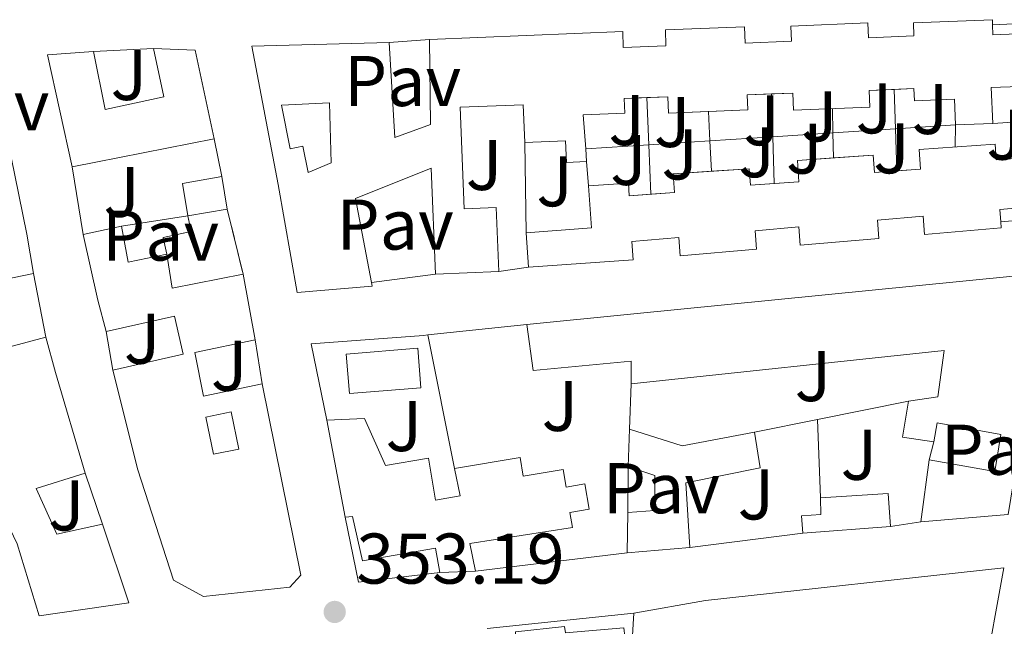
# Model space of a CAD drawing. Units: metres. Extents: x 625169 to 628640, y 4692516 to 4694915.
# Drawn here: x 628107 to 628245, y 4693254 to 4693339 of the extents above; entities that cross this region are included whole.
import ezdxf
from ezdxf.enums import TextEntityAlignment as Align

# ---------------------------------------------------------------- set-up
doc = ezdxf.new("R2010")
doc.units = ezdxf.units.M
doc.header["$MEASUREMENT"] = 0
doc.linetypes.add('DGN Style 3', pattern=[2.435890702152634, 1.739921930109024, -0.6959687720436097])
for name, color, linetype, lineweight in [('construcción   en ruinas', 1, 'Continuous', 0), ('contrucción  en ruinas', 1, 'DGN Style 3', 13), ('Cota de punto acotado terreno', 7, 'Continuous', 0), ('Edificio', 1, 'Continuous', 13), ('Línea  de muro-pared o tapia', 1, 'Continuous', 13), ('Patio', 1, 'Continuous', 13), ('Pavimento', 7, 'Continuous', 0), ('Piscina', 1, 'Continuous', 0), ('Punto acotado terreno (símbolo)', 7, 'Continuous', 0), ('Zona ajardinada', 92, 'Continuous', 0)]:
    doc.layers.add(name, color=color, linetype=linetype, lineweight=lineweight)
doc.styles.add('Style-Arial', font='arial.ttf')

# ---------------------------------------------------------------- blocks, each defined once
blk = doc.blocks.new('5PATER')
at = {"layer": 'Punto acotado terreno (símbolo)', "linetype": 'Continuous', "lineweight": 0}
h = blk.add_hatch(color=51, dxfattribs=at)
edge = h.paths.add_edge_path()
edge.add_ellipse((0, 0), major_axis=(-0.1095731443231308, -0.1110710700762829), ratio=0.9994222409660317, start_angle=0, end_angle=360)

msp = doc.modelspace()

# ---------------------------------------------------------------- linework, layer by layer
at = {"layer": 'construcción   en ruinas', "color": 1, "linetype": 'Continuous', "lineweight": 0}
msp.add_polyline3d([(628138.5300000003, 4693303.680000001, 356.6699999999983), (628128.5899999999, 4693301.689999999, 358.7299999999959), (628127.8600000005, 4693306.439999999, 358.4700000000012), (628127.3600000005, 4693308.77, 357.9499999999971), (628131.25, 4693309.65, 357.9499999999971), (628130.8099999997, 4693311.810000001, 358.2100000000065), (628136.3200000003, 4693312.76, 356.4100000000035)], close=True, dxfattribs=at)
at = {"layer": 'contrucción  en ruinas', "color": 1, "linetype": 'DGN Style 3', "lineweight": 13, "elevation": 356.6699999999983, "flags": 128}
msp.add_lwpolyline([(628136.3200000003, 4693312.76), (628138.5300000003, 4693303.680000001)], dxfattribs=at)
at = {"layer": 'contrucción  en ruinas', "color": 1, "linetype": 'DGN Style 3', "lineweight": 13}
msp.add_polyline3d([(628127.8600000005, 4693306.439999999, 358.4700000000012), (628127.3600000005, 4693308.77, 357.9499999999971), (628131.25, 4693309.65, 357.9499999999971), (628130.8099999997, 4693311.810000001, 358.2100000000065)], dxfattribs=at)
at = {"layer": 'Edificio', "color": 51, "linetype": 'Continuous', "lineweight": 13, "extrusion": (-0.2676665030371981, -0.02724324474821934, 0.9631263929347106), "elevation": -295643.7030490569, "flags": 128}
msp.add_lwpolyline([(-4605594.944474579, 1059650.009453587), (-4605610.881247801, 1059648.113890541), (-4605610.68779826, 1059654.804113055)], dxfattribs=at)
at = {"layer": 'Edificio', "color": 51, "linetype": 'Continuous', "lineweight": 13, "extrusion": (0.1325218368289617, 0.04846580780397906, 0.9899944586902424), "elevation": 311060.555821632, "flags": 128}
msp.add_lwpolyline([(4192066.612759325, -2179852.432001551), (4192064.381493351, -2179857.888882725), (4192051.841017795, -2179856.117168059)], dxfattribs=at)
at = {"layer": 'Edificio', "color": 51, "linetype": 'Continuous', "lineweight": 13, "flags": 128}
for points, elevation in [([(628212.4500000002, 4693328.869100001), (628209.04, 4693328.730000001), (628209.1299999999, 4693326.640000001), (628203.6501000002, 4693326.4176)], 359.2400000000052), ([(628243.4199999999, 4693324.720000001), (628238.2199999997, 4693324.52)], 356.1499999999942), ([(628186.5999999996, 4693319.4), (628183.7800000003, 4693319.279999999), (628183.6600000003, 4693322.300000001), (628177.9299999997, 4693322.07)], 356.1499999999942), ([(628230.0197999999, 4693318.104499999), (628233.3200000003, 4693318.33), (628233.1299999999, 4693321.100000001), (628243.7599999999, 4693321.83), (628243.9100000003, 4693319.65), (628247.2000000002, 4693319.869999999)], 359.7599999999948), ([(628221.1299000002, 4693319.916400001), (628226.7100000001, 4693320.300000001), (628226.8799999999, 4693317.890000001), (628230.0197999999, 4693318.104499999)], 359.7599999999948), ([(628212.8499999996, 4693316.350600001), (628216.29, 4693316.59), (628216.0899999999, 4693319.57), (628221.1299000002, 4693319.916400001)], 359.7599999999948), ([(628247.2000000002, 4693319.869999999), (628247.6600000003, 4693312.99), (628244.4100000003, 4693312.710000001), (628244.54, 4693310.960000001)], 359.7599999999948), ([(628204.0698999995, 4693318.041400001), (628209.3600000005, 4693318.41), (628209.5199999996, 4693316.119999999), (628212.8499999996, 4693316.350600001)], 359.7599999999948), ([(628135.54, 4693317.310000001), (628136.3200000003, 4693312.76)], 356.4100000000035), ([(628140.2000000002, 4693294.5), (628131.7699999996, 4693292.730000001), (628132.9900000002, 4693286.619999999), (628141.2000000002, 4693288.34)], 358.7299999999959), ([(628235.1799999997, 4693280.24), (628230.7999999998, 4693280.869999999), (628231.6399999997, 4693285.9)], 356.1399999999995), ([(628233.3399999999, 4693269.039999999), (628234.54, 4693277.699999999)], 356.6600000000035), ([(628192.2599999999, 4693264.680000001), (628192.3399999999, 4693270.350000001)], 356.9199999999983)]:
    msp.add_lwpolyline(points, dxfattribs=dict(at, elevation=elevation))
at = {"layer": 'Edificio', "color": 51, "linetype": 'Continuous', "lineweight": 13, "extrusion": (0.004572358524832377, -0.1127038157954659, 0.9936181074450396), "elevation": -525726.4763940357, "flags": 128}
msp.add_lwpolyline([(817937.5888246889, 4634279.079861623), (817931.9741097565, 4634279.079861623), (817931.9770119525, 4634281.386328956), (817929.0645596912, 4634281.384897128)], dxfattribs=at)
at = {"layer": 'Edificio', "color": 51, "linetype": 'Continuous', "lineweight": 13, "extrusion": (-0.9486570273805159, -0.1635615565004029, 0.2707350395436998), "elevation": -1363407.800954844, "flags": 128}
msp.add_lwpolyline([(-4518365.744641562, 383810.6961128499), (-4518349.156969117, 383812.5763316834), (-4518343.565672309, 383812.5763316834)], dxfattribs=at)
at = {"layer": 'Edificio', "color": 51, "linetype": 'Continuous', "lineweight": 13, "extrusion": (-0.04979797535941732, -0.009844368368429966, 0.9987107940047156), "elevation": -77126.16244665782, "flags": 128}
msp.add_lwpolyline([(-4482402.802786687, 1524449.62768865), (-4482402.802786687, 1524429.336799068)], dxfattribs=at)
at = {"layer": 'Edificio', "color": 51, "linetype": 'Continuous', "lineweight": 13, "extrusion": (0.03304284058384879, -0.4549744974097646, 0.8898912166062111), "elevation": -2114266.630760994, "flags": 128}
msp.add_lwpolyline([(966496.6614869809, 4125244.596200099), (966496.6614869809, 4125242.579420488)], dxfattribs=at)
at = {"layer": 'Edificio', "color": 1, "linetype": 'Continuous', "lineweight": 13, "extrusion": (0.2215778258878825, 0.0379847701597719, 0.9744025986781382), "elevation": 317802.7734535349, "flags": 128}
msp.add_lwpolyline([(4519701.195971364, -1375878.818439444), (4519701.190620844, -1375873.080262784), (4519705.806993878, -1375873.080262784), (4519705.812344399, -1375878.818439444), (4519701.195971364, -1375878.818439444)], close=True, dxfattribs=at)
at = {"layer": 'Edificio', "color": 51, "linetype": 'Continuous', "lineweight": 13, "extrusion": (0.2215778258924588, 0.03798477013322173, 0.9744025986781324), "elevation": 317802.773331801, "flags": 128}
msp.add_lwpolyline([(4519701.190790072, -1375873.079734991), (4519705.807163106, -1375873.079734991), (4519705.812513628, -1375878.81791165)], dxfattribs=at)
at = {"layer": 'Edificio', "color": 51, "linetype": 'Continuous', "lineweight": 13, "extrusion": (-0.3935156923978447, 0.2422848705515492, 0.8868164642914926), "elevation": 890237.1197985862, "flags": 128}
msp.add_lwpolyline([(-4325891.940870991, -1707600.125775719), (-4325897.311910367, -1707591.751360155), (-4325902.102043468, -1707595.646437162)], dxfattribs=at)
at = {"layer": 'Edificio', "color": 51, "linetype": 'Continuous', "lineweight": 13, "extrusion": (0.2215412790664788, 0.03819677221753778, 0.9744026212309521), "elevation": 318774.8090385276, "flags": 128}
msp.add_lwpolyline([(4518347.830635562, -1380092.579946507), (4518347.830635562, -1380086.841767353)], dxfattribs=at)
at = {"layer": 'Edificio', "color": 51, "linetype": 'Continuous', "lineweight": 13, "extrusion": (-0.2666626813258384, -0.05792672478342639, 0.9620475606455119), "elevation": -439019.2981481621, "flags": 128}
msp.add_lwpolyline([(-4453010.741276302, 1549076.722281639), (-4453010.741276302, 1549082.402396075)], dxfattribs=at)
at = {"layer": 'Edificio', "color": 51, "linetype": 'Continuous', "lineweight": 13, "extrusion": (0.09231179365950423, 0.01746936334810044, 0.9955768951193962), "elevation": 140329.5693580392, "flags": 128}
msp.add_lwpolyline([(4494667.124981057, -1483230.913600482), (4494662.015881333, -1483230.913600482), (4494662.092607178, -1483236.448445841)], dxfattribs=at)
at = {"layer": 'Edificio', "color": 51, "linetype": 'Continuous', "lineweight": 13, "extrusion": (0.01790551735249115, -0.2593587057773106, 0.9656150652231242), "elevation": -1205657.416731929, "flags": 128}
msp.add_lwpolyline([(949932.1356487775, 4479479.442961119), (949932.1356487775, 4479484.404956684)], dxfattribs=at)
at = {"layer": 'Edificio', "color": 51, "linetype": 'Continuous', "lineweight": 13, "extrusion": (0.958143682786649, 0.2073293619422608, 0.1974214244013357), "elevation": 1574956.908489326, "flags": 128}
msp.add_lwpolyline([(4454290.138469304, -316809.3006713956), (4454294.66472319, -316808.2499926875), (4454304.068512768, -316807.9847728194)], dxfattribs=at)
at = {"layer": 'Edificio', "color": 51, "linetype": 'Continuous', "lineweight": 13, "extrusion": (0.01471940028825956, 0.05690434823106534, 0.9982711226954086), "elevation": 276673.059669762, "flags": 128}
msp.add_lwpolyline([(567216.8635885841, -4692908.173453651), (567214.9673222924, -4692903.749973782), (567205.8424044375, -4692908.173453651)], dxfattribs=at)
at = {"layer": 'Edificio', "color": 51, "linetype": 'Continuous', "lineweight": 13, "extrusion": (-0.2273848077254601, -0.009249551481493019, 0.9737610564265993), "elevation": -185899.1877228144, "flags": 128}
msp.add_lwpolyline([(-4663894.096079797, 797018.8636091813), (-4663894.096079797, 797009.767621055)], dxfattribs=at)
at = {"layer": 'Edificio', "color": 51, "linetype": 'Continuous', "lineweight": 13, "extrusion": (-0.004985355463910774, 0.02740452883911043, 0.9996119937405737), "elevation": 125844.6131080309, "flags": 128}
msp.add_lwpolyline([(-1458002.144593292, -4503337.701503841), (-1458002.144593292, -4503328.367217581)], dxfattribs=at)
at = {"layer": 'Edificio', "color": 51, "linetype": 'Continuous', "lineweight": 13, "extrusion": (0.9588679796019185, 0.2765458579680343, 0.06398895322521549), "elevation": 1900209.529579677, "flags": 128}
msp.add_lwpolyline([(4335433.672609853, -121484.7186473041), (4335428.586338312, -121483.4259981579), (4335413.882970592, -121484.9791812405)], dxfattribs=at)
at = {"layer": 'Edificio', "color": 51, "linetype": 'Continuous', "lineweight": 13, "extrusion": (-0.007884337037140135, 0.04195704062823306, 0.9990883063929863), "elevation": 192319.5426089602, "flags": 128}
msp.add_lwpolyline([(-1484110.279162945, -4492414.288059329), (-1484110.279162946, -4492428.108171484)], dxfattribs=at)
at = {"layer": 'Edificio', "color": 51, "linetype": 'Continuous', "lineweight": 13, "extrusion": (-0.008819148889741257, -0.2409020138754897, 0.9705093726098653), "elevation": -1135814.063329082, "flags": 128}
msp.add_lwpolyline([(456071.3785367037, 4574210.115674905), (456071.3785367036, 4574215.466964471)], dxfattribs=at)
at = {"layer": 'Edificio', "color": 51, "linetype": 'Continuous', "lineweight": 13, "extrusion": (0.01850976753996976, 0.1677363240355853, 0.9856581121791904), "elevation": 799214.1262192257, "flags": 128}
msp.add_lwpolyline([(-109621.7240794981, -4665914.881891328), (-109629.2963344429, -4665913.341191798), (-109639.1325471202, -4665916.422590858)], dxfattribs=at)
at = {"layer": 'Edificio', "color": 51, "linetype": 'Continuous', "lineweight": 13, "extrusion": (0.003614176994954415, -0.05342205383403807, 0.9985654820234887), "elevation": -248097.0962948198, "flags": 128}
msp.add_lwpolyline([(943577.679175344, 4633527.195197488), (943587.1607996773, 4633527.195197487), (943587.1861539833, 4633522.526155064)], dxfattribs=at)
at = {"layer": 'Edificio', "color": 51, "linetype": 'Continuous', "lineweight": 13, "extrusion": (-0.02106415567256631, -0.001596549696391636, 0.999776851289761), "elevation": -20369.31181916497, "flags": 128}
msp.add_lwpolyline([(-4632364.975407052, 980928.016323498), (-4632364.975407052, 980915.7083829711)], dxfattribs=at)
at = {"layer": 'Edificio', "color": 51, "linetype": 'Continuous', "lineweight": 13, "extrusion": (-0.1158397763069706, -0.01044673782806784, 0.9932129740865767), "elevation": -121444.45897115, "flags": 128}
msp.add_lwpolyline([(-4617872.294368321, 1040136.595761459), (-4617872.294368322, 1040127.740107898)], dxfattribs=at)
at = {"layer": 'Edificio', "color": 51, "linetype": 'Continuous', "lineweight": 13, "extrusion": (0.01400188008015425, 0.0005892574804414004, 0.9999017952428342), "elevation": 11918.00076438767, "flags": 128}
msp.add_lwpolyline([(628104.4921081796, 4693255.932035406), (628099.5016172231, 4693255.722035369)], dxfattribs=at)
at = {"layer": 'Edificio', "color": 1, "linetype": 'Continuous', "lineweight": 13}
for points in [[(628247.1500000004, 4693329.9, 359.7599999999948), (628243.2199999997, 4693329.75, 359.5), (628243.4199999999, 4693324.720000001, 356.1499999999942), (628238.2199999997, 4693324.52, 356.1499999999942), (628238.0800000001, 4693328.130000001, 359.5), (628232.4500000002, 4693327.9, 359.5), (628232.3799999999, 4693329.609999999, 359.7599999999948), (628226.1200000001, 4693329.359999999, 359.7599999999948), (628226.2199999997, 4693327, 359.7599999999948), (628215.5300000003, 4693326.57, 359.2400000000052), (628215.4299999997, 4693328.99, 359.2400000000052), (628209.04, 4693328.730000001, 359.2400000000052), (628209.1299999999, 4693326.640000001, 359.2400000000052), (628198.04, 4693326.189999999, 359.2400000000052), (628197.9500000002, 4693328.480000001, 359.5), (628191.8399999999, 4693328.230000001, 359.5), (628191.9199999999, 4693326.17, 359.5), (628186.1299999999, 4693325.939999999, 359.5), (628186.4699999997, 4693321.189999999, 357.070000000007), (628186.5999999996, 4693319.4, 356.1499999999942), (628183.7800000003, 4693319.279999999, 356.1499999999942), (628183.6600000003, 4693322.300000001, 356.1499999999942), (628177.9299999997, 4693322.07, 356.1499999999942), (628177.7100000001, 4693327.34, 356.1499999999942), (628168.9100000003, 4693326.99, 359.2400000000052), (628169.4800000006, 4693312.800000001, 358.9799999999959), (628173.9500000002, 4693312.980000001, 358.4700000000012), (628174.3099999997, 4693304.02, 358.4700000000012), (628165.4600000001, 4693303.66, 356.3999999999942), (628164.8600000005, 4693318.49, 357.4400000000023), (628154.2699999996, 4693314.25, 357.6900000000023), (628156.5, 4693302.51, 358.429999999993), (628156.5999999996, 4693301.99, 358.4700000000012), (628146.1100000005, 4693301.119999999, 358.4700000000012), (628143.4400000004, 4693316.199999999, 358.2100000000065), (628139.7300000006, 4693335.539999999, 356.6600000000035), (628158.9800000006, 4693336.07, 357.179999999993), (628159.75, 4693322.77, 357.9499999999971), (628164.7699999996, 4693324.58, 358.4700000000012), (628164.5999999996, 4693336.470000001, 357.179999999993), (628191.6399999997, 4693337.58, 359.5), (628191.7300000006, 4693335.359999999, 359.5), (628197.7000000002, 4693335.600000001, 359.5), (628197.6100000005, 4693337.810000001, 359.5), (628208.6900000004, 4693338.26, 359.5), (628208.79, 4693335.980000001, 359.5), (628215.2400000002, 4693336.24, 359.7599999999948), (628215.1600000003, 4693338.34, 359.7599999999948), (628225.9500000002, 4693338.779999999, 359.7599999999948), (628226.04, 4693336.710000001, 359.7599999999948), (628232.3799999999, 4693336.970000001, 359.7599999999948), (628232.3099999997, 4693338.789999999, 359.7599999999948), (628243.3700000001, 4693339.24, 359.7599999999948), (628243.4000000004, 4693338.52, 359.7599999999948), (628243.4500000002, 4693337.119999999, 359.7599999999948), (628246.8600000005, 4693337.26, 359.7599999999948)], [(628104.9500000002, 4693325.529999999, 354.6000000000058), (628108.2699999996, 4693309.27, 356.4100000000035), (628109.2199999997, 4693303.76, 356.4100000000035), (628101.9199999999, 4693302.26, 355.6399999999995)], [(628247.6600000003, 4693312.99, 359.7599999999948), (628244.4100000003, 4693312.710000001, 359.7599999999948), (628244.54, 4693310.960000001, 359.7599999999948), (628244.5999999996, 4693310.15, 359.7599999999948), (628233.8899999997, 4693309.220000001, 360.0099999999948), (628233.7000000002, 4693311.77, 360.0099999999948), (628227.3099999997, 4693311.220000001, 360.0099999999948), (628227.5, 4693308.66, 360.0099999999948), (628216.4900000002, 4693307.699999999, 360.0099999999948), (628216.3099999997, 4693310.26, 360.0099999999948), (628210.2000000002, 4693309.720000001, 360.0099999999948), (628210.3799999999, 4693307.17, 360.0099999999948), (628199.6699999999, 4693306.24, 360.0099999999948), (628199.4800000006, 4693308.789999999, 360.0099999999948), (628192.9100000003, 4693308.210000001, 360.0099999999948), (628193.0899999999, 4693305.67, 360.0099999999948), (628178.4699999997, 4693304.66, 356.3999999999942), (628178.1399999997, 4693309.439999999, 357.6900000000023), (628187.2800000003, 4693310.119999999, 361.5599999999977), (628186.8499999996, 4693316.01, 359.7599999999948), (628192.4400000004, 4693316.4, 359.7599999999948), (628192.5599999997, 4693314.630000001, 359.7599999999948), (628198.9000000004, 4693315.060000001, 360.0099999999948), (628198.7199999997, 4693317.67, 359.7599999999948), (628209.3600000005, 4693318.41, 359.7599999999948), (628209.5199999996, 4693316.119999999, 359.7599999999948), (628216.29, 4693316.59, 359.7599999999948), (628216.0899999999, 4693319.57, 359.7599999999948), (628226.7100000001, 4693320.300000001, 359.7599999999948), (628226.8799999999, 4693317.890000001, 359.7599999999948), (628233.3200000003, 4693318.33, 359.7599999999948), (628233.1299999999, 4693321.100000001, 359.7599999999948), (628243.7599999999, 4693321.83, 359.7599999999948), (628243.9100000003, 4693319.65, 359.7599999999948), (628247.2000000002, 4693319.869999999, 359.7599999999948)], [(628104.4500000002, 4693293.140000001, 354.8600000000006), (628110.9299999997, 4693294.84, 356.6699999999983), (628112.2599999999, 4693289.930000001, 357.9600000000065), (628116.4299999997, 4693275.83, 356.4100000000035), (628109.5800000001, 4693273.689999999, 359.25), (628112.4699999997, 4693267.32, 361.570000000007), (628118.8499999996, 4693268.710000001, 356.1499999999942), (628122.5199999996, 4693257.689999999, 356.4100000000035), (628109.9900000002, 4693255.9, 359.25), (628106.9100000003, 4693265.939999999, 359.25)], [(628192.3600000005, 4693242.33, 357.6600000000035), (628193.2100000001, 4693256.279999999, 357.4100000000035), (628203.2100000001, 4693258.02, 360.6300000000047), (628244.9699999997, 4693262.600000001, 359.9799999999959), (628242.1500000004, 4693246.949999999, 360.1100000000006)]]:
    msp.add_polyline3d(points, dxfattribs=at)
at = {"layer": 'Edificio', "color": 51, "linetype": 'Continuous', "lineweight": 13}
for points in [[(628164.5999999996, 4693336.470000001, 357.179999999993), (628191.6399999997, 4693337.58, 359.5), (628191.7300000006, 4693335.359999999, 359.5), (628197.7000000002, 4693335.600000001, 359.5), (628197.6100000005, 4693337.810000001, 359.5), (628208.6900000004, 4693338.26, 359.5), (628208.79, 4693335.980000001, 359.5), (628215.2400000002, 4693336.24, 359.7599999999948), (628215.1600000003, 4693338.34, 359.7599999999948), (628225.9500000002, 4693338.779999999, 359.7599999999948), (628226.04, 4693336.710000001, 359.7599999999948), (628232.3799999999, 4693336.970000001, 359.7599999999948), (628232.3099999997, 4693338.789999999, 359.7599999999948), (628243.3700000001, 4693339.24, 359.7599999999948), (628243.4000000004, 4693338.52, 359.7599999999948)], [(628243.4000000004, 4693338.52, 359.7599999999948), (628243.4500000002, 4693337.119999999, 359.7599999999948), (628246.8600000005, 4693337.26, 359.7599999999948), (628247.1500000004, 4693329.9, 359.7599999999948), (628243.2199999997, 4693329.75, 359.5), (628243.4199999999, 4693324.720000001, 356.1499999999942)], [(628156.5, 4693302.51, 358.429999999993), (628156.5999999996, 4693301.99, 358.4700000000012), (628146.1100000005, 4693301.119999999, 358.4700000000012), (628143.4400000004, 4693316.199999999, 358.2100000000065), (628139.7300000006, 4693335.539999999, 356.6600000000035), (628158.9800000006, 4693336.07, 357.179999999993)], [(628158.9800000006, 4693336.07, 357.179999999993), (628159.75, 4693322.77, 357.9499999999971), (628164.7699999996, 4693324.58, 358.4700000000012), (628164.5999999996, 4693336.470000001, 357.179999999993)], [(628117.6100000005, 4693334.789999999, 357.179999999993), (628119.2199999997, 4693326.680000001, 358.2100000000065), (628127.4299999997, 4693328.449999999, 357.4400000000023), (628125.9900000002, 4693335.210000001, 357.4400000000023)], [(628229.6100000005, 4693329.499500001, 359.7599999999948), (628226.1200000001, 4693329.359999999, 359.7599999999948), (628226.2199999997, 4693327, 359.7599999999948), (628215.5300000003, 4693326.57, 359.2400000000052), (628215.4299999997, 4693328.99, 359.2400000000052), (628212.4500000002, 4693328.869100001, 359.2400000000052)], [(628238.2199999997, 4693324.52, 356.1499999999942), (628238.0800000001, 4693328.130000001, 359.5), (628232.4500000002, 4693327.9, 359.5), (628232.3799999999, 4693329.609999999, 359.7599999999948), (628229.6100000005, 4693329.499500001, 359.7599999999948)], [(628177.9299999997, 4693322.07, 356.1499999999942), (628177.7100000001, 4693327.34, 356.1499999999942), (628168.9100000003, 4693326.99, 359.2400000000052), (628169.4800000006, 4693312.800000001, 358.9799999999959), (628173.9500000002, 4693312.980000001, 358.4700000000012), (628174.3099999997, 4693304.02, 358.4700000000012)], [(628195.04, 4693328.360500001, 359.5), (628191.8399999999, 4693328.230000001, 359.5), (628191.9199999999, 4693326.17, 359.5), (628186.1299999999, 4693325.939999999, 359.5), (628186.4699999997, 4693321.189999999, 357.070000000007)], [(628118.8499999996, 4693268.710000001, 356.1499999999942), (628122.5199999996, 4693257.689999999, 356.4100000000035), (628109.9900000002, 4693255.9, 359.25), (628106.9100000003, 4693265.939999999, 359.25), (628097.5700000003, 4693285.369999999, 360.7899999999936), (628088.2400000002, 4693301.930000001, 361.3099999999977), (628078.9100000003, 4693317.890000001, 359.7599999999948), (628076.9100000003, 4693317.77, 358.9900000000052), (628075.3700000001, 4693323.32, 359.070000000007)], [(628165.4600000001, 4693303.66, 356.3999999999942), (628164.8600000005, 4693318.49, 357.4400000000023), (628154.2699999996, 4693314.25, 357.6900000000023), (628156.5, 4693302.51, 358.429999999993)], [(628195.5697999997, 4693314.834100001, 359.8787000000011), (628198.9000000004, 4693315.060000001, 360.0099999999948), (628198.7199999997, 4693317.67, 359.7599999999948), (628204.0698999995, 4693318.041400001, 359.7599999999948)], [(628186.8499999996, 4693316.01, 359.7599999999948), (628192.4400000004, 4693316.4, 359.7599999999948), (628192.5599999997, 4693314.630000001, 359.7599999999948), (628195.5697999997, 4693314.834100001, 359.8787000000011)], [(628244.54, 4693310.960000001, 359.7599999999948), (628244.5999999996, 4693310.15, 359.7599999999948), (628233.8899999997, 4693309.220000001, 360.0099999999948), (628233.7000000002, 4693311.77, 360.0099999999948), (628227.3099999997, 4693311.220000001, 360.0099999999948), (628227.5, 4693308.66, 360.0099999999948), (628216.4900000002, 4693307.699999999, 360.0099999999948), (628216.3099999997, 4693310.26, 360.0099999999948), (628210.2000000002, 4693309.720000001, 360.0099999999948), (628210.3799999999, 4693307.17, 360.0099999999948), (628199.6699999999, 4693306.24, 360.0099999999948), (628199.4800000006, 4693308.789999999, 360.0099999999948), (628192.9100000003, 4693308.210000001, 360.0099999999948), (628193.0899999999, 4693305.67, 360.0099999999948), (628178.4699999997, 4693304.66, 356.3999999999942)], [(628109.2199999997, 4693303.76, 356.4100000000035), (628101.9199999999, 4693302.26, 355.6399999999995), (628104.4500000002, 4693293.140000001, 354.8600000000006), (628110.9299999997, 4693294.84, 356.6699999999983)], [(628178.2100000001, 4693296.630000001, 355.8899999999995), (628192.75, 4693298.050000001, 358.2100000000065), (628246.2599999999, 4693303.390000001, 358.2100000000065), (628250.3399999999, 4693299.189999999, 359.5), (628245.5599999997, 4693270.07, 356.1399999999995), (628233.3399999999, 4693269.039999999, 356.6600000000035)], [(628120.3099999997, 4693290.24, 357.179999999993), (628130.1500000004, 4693292.5, 358.4700000000012), (628128.9299999997, 4693297.800000001, 358.4700000000012), (628119.3700000001, 4693295.640000001, 356.1499999999942)], [(628192.8499999996, 4693288.310000001, 357.6900000000023), (628192.8300000001, 4693291.5, 357.6900000000023), (628179.0999999996, 4693290.189999999, 356.9199999999983), (628178.2100000001, 4693296.630000001, 355.8899999999995)], [(628231.6399999997, 4693285.9, 356.1399999999995), (628235.7400000002, 4693286.52, 356.1399999999995), (628236.6299999999, 4693293.01, 358.2100000000065), (628192.8499999996, 4693288.310000001, 357.6900000000023)], [(628141.2000000002, 4693288.34, 358.7299999999959), (628146.6299999999, 4693261.59, 356.9199999999983), (628145.0700000003, 4693259.91, 356.9199999999983), (628133.0099999999, 4693258.609999999, 356.9199999999983), (628128.7800000003, 4693260.859999999, 356.6699999999983), (628123.79, 4693276.300000001, 358.4700000000012), (628120.3099999997, 4693290.24, 357.179999999993)], [(628150.25, 4693283.24, 356.1399999999995), (628155.5, 4693283.480000001, 356.1399999999995), (628158.4500000002, 4693276.9, 357.6900000000023), (628164.4500000002, 4693277.949999999, 356.6600000000035), (628165.4500000002, 4693272.060000001, 357.1699999999983), (628168.9100000003, 4693272.680000001, 356.9199999999983), (628168.1299999999, 4693276.51, 356.1399999999995)], [(628234.54, 4693277.699999999, 356.6600000000035), (628243.6900000004, 4693276.060000001, 356.6600000000035), (628244.5300000003, 4693281.26, 356.1399999999995), (628235.6500000004, 4693282.890000001, 356.1399999999995), (628235.1799999997, 4693280.24, 356.1399999999995)], [(628210.0800000001, 4693281.58, 357.429999999993), (628210.8600000005, 4693276.609999999, 356.9199999999983), (628200.4800000006, 4693274.5, 357.1699999999983), (628201.0199999996, 4693265.470000001, 357.9499999999971)], [(628168.1299999999, 4693276.51, 356.1399999999995), (628177.3200000003, 4693278.02, 356.1399999999995), (628177.7100000001, 4693275.42, 356.9199999999983), (628183.3300000001, 4693276.369999999, 356.9199999999983), (628183.75, 4693273.890000001, 356.6600000000035), (628186.3499999996, 4693274.33, 356.6600000000035), (628186.9400000004, 4693270.800000001, 356.6600000000035), (628184.2599999999, 4693270.350000001, 356.6600000000035), (628184.6100000005, 4693268.26, 356.3999999999942), (628170.2400000002, 4693266.029999999, 357.1699999999983), (628171.0700000003, 4693262.140000001, 356.9199999999983)], [(628192.3399999999, 4693270.350000001, 356.9199999999983), (628196.1200000001, 4693270.640000001, 357.6900000000023), (628196.1500000004, 4693275.51, 357.1699999999983), (628192.4199999999, 4693276.789999999, 356.3999999999942)], [(628116.4299999997, 4693275.83, 356.4100000000035), (628109.5800000001, 4693273.689999999, 359.25), (628112.4699999997, 4693267.32, 361.570000000007), (628118.8499999996, 4693268.710000001, 356.1499999999942)], [(628216.8499999996, 4693267.439999999, 356.6600000000035), (628216.6799999997, 4693269.880000001, 356.6600000000035), (628219.3799999999, 4693270.050000001, 357.1699999999983), (628219.3200000003, 4693272.380000001, 357.1699999999983)], [(628166.0800000001, 4693261.930000001, 356.9900000000052), (628165.4299999997, 4693265.359999999, 357.6900000000023), (628155.2199999997, 4693263.58, 357.1699999999983), (628153.8300000001, 4693269.789999999, 356.9199999999983), (628152.7999999998, 4693269.67, 356.7299999999959)], [(628193.2100000001, 4693256.279999999, 357.4100000000035), (628203.2100000001, 4693258.02, 360.6300000000047), (628244.9699999997, 4693262.600000001, 359.9799999999959), (628242.1500000004, 4693246.949999999, 360.1100000000006), (628241.4299999997, 4693247.07, 360.1199999999953)], [(628185.8600000005, 4693239.029999999, 356.7599999999948), (628186.3099999997, 4693241.74, 357.3999999999942), (628183.0599999997, 4693241.779999999, 357.3999999999942), (628183, 4693243.859999999, 357.9199999999983), (628177.4299999997, 4693243.699999999, 357.3999999999942), (628176.6500000004, 4693253.640000001, 357.5299999999988), (628183.4900000002, 4693254.380000001, 357.5299999999988), (628183.6600000003, 4693253.52, 357.7899999999936), (628191.8200000003, 4693254.199999999, 357.6600000000035), (628192.2100000001, 4693250.58, 357.7899999999936), (628191.3499999996, 4693250.359999999, 357.7899999999936), (628192.3600000005, 4693242.33, 357.6600000000035), (628193.2100000001, 4693256.279999999, 357.4100000000035)]]:
    msp.add_polyline3d(points, dxfattribs=at)
at = {"layer": 'Edificio', "color": 1, "linetype": 'Continuous', "lineweight": 13}
for points in [[(628131.8300000001, 4693334.970000001, 356.6699999999983), (628134.4900000002, 4693322.59, 356.9199999999983), (628114.6100000005, 4693318.66, 355.8899999999995), (628111.1799999997, 4693334.33, 355.3800000000047), (628117.6100000005, 4693334.789999999, 357.179999999993), (628119.2199999997, 4693326.680000001, 358.2100000000065), (628127.4299999997, 4693328.449999999, 357.4400000000023), (628125.9900000002, 4693335.210000001, 357.4400000000023)], [(628121.5099999999, 4693310.359999999, 358.9900000000052), (628122.4600000001, 4693305.34, 358.9900000000052), (628127.8600000005, 4693306.439999999, 358.4700000000012), (628128.5899999999, 4693301.689999999, 358.7299999999959), (628138.5300000003, 4693303.680000001, 358.4700000000012), (628140.2000000002, 4693294.5, 358.7299999999959), (628131.7699999996, 4693292.730000001, 358.7299999999959), (628132.9900000002, 4693286.619999999, 358.7299999999959), (628141.2000000002, 4693288.34, 358.7299999999959), (628146.6299999999, 4693261.59, 356.9199999999983), (628145.0700000003, 4693259.91, 356.9199999999983), (628133.0099999999, 4693258.609999999, 356.9199999999983), (628128.7800000003, 4693260.859999999, 356.6699999999983), (628123.79, 4693276.300000001, 358.4700000000012), (628120.3099999997, 4693290.24, 357.179999999993), (628130.1500000004, 4693292.5, 358.4700000000012), (628128.9299999997, 4693297.800000001, 358.4700000000012), (628119.3700000001, 4693295.640000001, 356.1499999999942), (628118.2100000001, 4693300.02, 357.179999999993), (628116.1699999999, 4693309.199999999, 357.4400000000023)], [(628250.3399999999, 4693299.189999999, 359.5), (628245.5599999997, 4693270.07, 356.1399999999995), (628233.3399999999, 4693269.039999999, 356.6600000000035), (628234.54, 4693277.699999999, 356.6600000000035), (628243.6900000004, 4693276.060000001, 356.6600000000035), (628244.5300000003, 4693281.26, 356.1399999999995), (628235.6500000004, 4693282.890000001, 356.1399999999995), (628235.1799999997, 4693280.24, 356.1399999999995), (628230.7999999998, 4693280.869999999, 356.1399999999995), (628231.6399999997, 4693285.9, 356.1399999999995), (628235.7400000002, 4693286.52, 356.1399999999995), (628236.6299999999, 4693293.01, 358.2100000000065), (628192.8499999996, 4693288.310000001, 357.6900000000023), (628192.8300000001, 4693291.5, 357.6900000000023), (628179.0999999996, 4693290.189999999, 356.9199999999983), (628178.2100000001, 4693296.630000001, 355.8899999999995), (628192.75, 4693298.050000001, 358.2100000000065), (628246.2599999999, 4693303.390000001, 358.2100000000065)], [(628155.5, 4693283.480000001, 356.1399999999995), (628158.4500000002, 4693276.9, 357.6900000000023), (628164.4500000002, 4693277.949999999, 356.6600000000035), (628165.4500000002, 4693272.060000001, 357.1699999999983), (628168.9100000003, 4693272.680000001, 356.9199999999983), (628168.1299999999, 4693276.51, 356.1399999999995), (628177.3200000003, 4693278.02, 356.1399999999995), (628177.7100000001, 4693275.42, 356.9199999999983), (628183.3300000001, 4693276.369999999, 356.9199999999983), (628183.75, 4693273.890000001, 356.6600000000035), (628186.3499999996, 4693274.33, 356.6600000000035), (628186.9400000004, 4693270.800000001, 356.6600000000035), (628184.2599999999, 4693270.350000001, 356.6600000000035), (628184.6100000005, 4693268.26, 356.3999999999942), (628170.2400000002, 4693266.029999999, 357.1699999999983), (628171.0700000003, 4693262.140000001, 356.9199999999983), (628166.0800000001, 4693261.930000001, 356.9900000000052), (628165.4299999997, 4693265.359999999, 357.6900000000023), (628155.2199999997, 4693263.58, 357.1699999999983), (628153.8300000001, 4693269.789999999, 356.9199999999983), (628152.7999999998, 4693269.67, 356.7299999999959), (628150.25, 4693283.24, 356.1399999999995)], [(628192.6100000005, 4693281.980000001, 357.6900000000023), (628199.9699999997, 4693279.640000001, 357.9499999999971), (628210.0800000001, 4693281.58, 357.429999999993), (628210.8600000005, 4693276.609999999, 356.9199999999983), (628200.4800000006, 4693274.5, 357.1699999999983), (628201.0199999996, 4693265.470000001, 357.9499999999971), (628192.2599999999, 4693264.680000001, 356.9199999999983), (628192.3399999999, 4693270.350000001, 356.9199999999983), (628196.1200000001, 4693270.640000001, 357.6900000000023), (628196.1500000004, 4693275.51, 357.1699999999983), (628192.4199999999, 4693276.789999999, 356.3999999999942)], [(628229.1200000001, 4693268.369999999, 356.9199999999983), (628216.8499999996, 4693267.439999999, 356.6600000000035), (628216.6799999997, 4693269.880000001, 356.6600000000035), (628219.3799999999, 4693270.050000001, 357.1699999999983), (628219.3200000003, 4693272.380000001, 357.1699999999983), (628228.7800000003, 4693273.02, 357.1699999999983)]]:
    msp.add_polyline3d(points, close=True, dxfattribs=at)
at = {"layer": 'Línea  de muro-pared o tapia', "color": 1, "linetype": 'Continuous', "lineweight": 13, "flags": 128}
for points, elevation in [([(628243.4000000004, 4693338.52), (628256.5300000003, 4693339.119999999), (628254.4800000006, 4693325.480000001)], 355.8899999999995), ([(628158.9800000006, 4693336.07), (628164.5999999996, 4693336.470000001)], 355.8899999999995), ([(628117.6100000005, 4693334.789999999), (628125.9900000002, 4693335.210000001)], 355.8899999999995), ([(628229.8086000001, 4693323.978700001), (628229.6100000005, 4693329.499500001)], 356.2400000000052), ([(628221.0535000004, 4693323.4154), (628220.9800000006, 4693326.779999999)], 356.4600000000065), ([(628238.2199999997, 4693324.52), (628229.8086000001, 4693323.978700001)], 356.1399999999995), ([(628238.1399999997, 4693321.449999999), (628238.2199999997, 4693324.52)], 356.1999999999971), ([(628243.4199999999, 4693324.720000001), (628246.9000000004, 4693324.9594)], 356.1399999999995), ([(628254.4800000006, 4693325.480000001), (628253.0199999996, 4693315.850000001), (628247.7999999998, 4693311.279999999), (628244.54, 4693310.960000001)], 355.8899999999995), ([(628221.0535000004, 4693323.4154), (628212.6415999997, 4693322.874100001)], 356.1399999999995), ([(628229.8086000001, 4693323.978700001), (628221.0535000004, 4693323.4154)], 356.1399999999995), ([(628221.1299000002, 4693319.916400001), (628221.0535000004, 4693323.4154)], 356.4600000000065), ([(628230.0197999999, 4693318.104499999), (628229.8086000001, 4693323.978700001)], 356.2400000000052), ([(628134.4900000002, 4693322.59), (628135.54, 4693317.310000001)], 355.8899999999995), ([(628177.9299999997, 4693322.07), (628178.1399999997, 4693309.439999999)], 356.1399999999995), ([(628195.2986000003, 4693321.758099999), (628186.4699999997, 4693321.189999999)], 356.1399999999995), ([(628203.8561000006, 4693322.308800001), (628195.2986000003, 4693321.758099999)], 356.1399999999995), ([(628212.6415999997, 4693322.874100001), (628203.8561000006, 4693322.308800001)], 356.1399999999995), ([(628186.5999999996, 4693319.4), (628186.8499999996, 4693316.01)], 356.1399999999995), ([(628221.1299999999, 4693319.91), (628221.1299000002, 4693319.916400001)], 356.4600000000065), ([(628116.1699999999, 4693309.199999999), (628114.6100000005, 4693318.66)], 355.8899999999995), ([(628230.0199999996, 4693318.100000001), (628230.0197999999, 4693318.104499999)], 356.2400000000052), ([(628195.5700000003, 4693314.83), (628195.5697999997, 4693314.834100001)], 356.0299999999988), ([(628109.2199999997, 4693303.76), (628110.9299999997, 4693294.84)], 355.8899999999995), ([(628178.4699999997, 4693304.66), (628174.3099999997, 4693304.02)], 356.1399999999995), ([(628120.3099999997, 4693290.24), (628119.3700000001, 4693295.640000001)], 355.8899999999995), ([(628164.3700000001, 4693295.16), (628178.2100000001, 4693296.630000001)], 355.1100000000006), ([(628140.2000000002, 4693294.5), (628141.2000000002, 4693288.34)], 356.1499999999942), ([(628168.1299999999, 4693276.51), (628164.3700000001, 4693295.16)], 355.1100000000006), ([(628192.6100000005, 4693281.980000001), (628192.8499999996, 4693288.310000001)], 357.1699999999983), ([(628235.1799999997, 4693280.24), (628234.54, 4693277.699999999)], 356.1999999999971), ([(628192.4199999999, 4693276.789999999), (628192.3399999999, 4693270.350000001)], 355.1199999999953), ([(628116.4299999997, 4693275.83), (628118.8499999996, 4693268.710000001)], 355.8899999999995), ([(628166.0800000001, 4693261.930000001), (628154.6699999999, 4693260.58), (628152.7999999998, 4693269.67)], 355.3699999999953), ([(628233.3399999999, 4693269.039999999), (628229.1200000001, 4693268.369999999)], 356.1399999999995), ([(628216.8499999996, 4693267.439999999), (628201.0199999996, 4693265.470000001)], 356.1399999999995), ([(628192.2599999999, 4693264.680000001), (628171.0700000003, 4693262.140000001)], 355.8800000000047), ([(628172.6900000004, 4693254.140000001), (628193.2100000001, 4693256.279999999)], 355.4700000000012)]:
    msp.add_lwpolyline(points, dxfattribs=dict(at, elevation=elevation))
at = {"layer": 'Línea  de muro-pared o tapia', "color": 1, "linetype": 'Continuous', "lineweight": 13, "extrusion": (0.0006629023601390333, -0.02074164749180401, 0.999784649121893), "elevation": -96574.54621417965, "flags": 128}
msp.add_lwpolyline([(777813.9401515403, 4669861.848290673), (777813.9401515402, 4669867.847643624)], dxfattribs=at)
at = {"layer": 'Línea  de muro-pared o tapia', "color": 1, "linetype": 'Continuous', "lineweight": 13, "extrusion": (0.0002310022226247856, -0.005897792240228128, 0.9999825811906247), "elevation": -27179.05733792984, "flags": 128}
msp.add_lwpolyline([(628195.199583907, 4693243.087150562), (628194.9409749043, 4693249.689665395)], dxfattribs=at)
at = {"layer": 'Línea  de muro-pared o tapia', "color": 1, "linetype": 'Continuous', "lineweight": 13, "extrusion": (-0.001731598919441673, 0.0415584533330593, 0.9991345737796016), "elevation": 194315.1322789344, "flags": 128}
msp.add_lwpolyline([(-823044.4087809674, -4659054.876829863), (-823044.4087809674, -4659054.879234025)], dxfattribs=at)
at = {"layer": 'Línea  de muro-pared o tapia', "color": 1, "linetype": 'Continuous', "lineweight": 13, "extrusion": (-0.001549916161988355, 0.03091405590461494, 0.9995208446587882), "elevation": 144471.7718545064, "flags": 128}
msp.add_lwpolyline([(-862426.4002646153, -4653736.468374901), (-862426.4002646154, -4653740.584307869)], dxfattribs=at)
at = {"layer": 'Línea  de muro-pared o tapia', "color": 1, "linetype": 'Continuous', "lineweight": 13, "extrusion": (0.0002315720084025026, -0.005912258809766219, 0.9999824956318842), "elevation": -27246.59569722625, "flags": 128}
msp.add_lwpolyline([(628195.470507707, 4693235.771460171), (628195.1992982202, 4693242.695581186)], dxfattribs=at)
at = {"layer": 'Línea  de muro-pared o tapia', "color": 1, "linetype": 'Continuous', "lineweight": 13, "extrusion": (-0.001549786320727431, 0.03093338715889904, 0.9995202467790424), "elevation": 144562.5810154441, "flags": 128}
msp.add_lwpolyline([(-862261.3909859698, -4653759.949951116), (-862261.3909859697, -4653764.224754383)], dxfattribs=at)
at = {"layer": 'Línea  de muro-pared o tapia', "color": 1, "linetype": 'Continuous', "lineweight": 13, "extrusion": (0.0006627337894408102, -0.02074541207720699, 0.9997845711260358), "elevation": -96592.32055499927, "flags": 128}
msp.add_lwpolyline([(777748.9631430829, 4669865.774573454), (777748.9631430829, 4669872.302807751)], dxfattribs=at)
at = {"layer": 'Línea  de muro-pared o tapia', "color": 1, "linetype": 'Continuous', "lineweight": 13, "extrusion": (-0.062857432994991, -0.009800352466722477, 0.9979743965697759), "elevation": -85122.40365939264, "flags": 128}
msp.add_lwpolyline([(-4540520.673461343, 1340941.864504172), (-4540520.673461342, 1340951.295967473)], dxfattribs=at)
at = {"layer": 'Línea  de muro-pared o tapia', "color": 1, "linetype": 'Continuous', "lineweight": 13, "extrusion": (0.02853576830880677, 0.003662514905706226, 0.9995860622835793), "elevation": 35470.47121813228, "flags": 128}
msp.add_lwpolyline([(4575149.847680454, -1220015.136743472), (4575149.847680455, -1220006.099503849)], dxfattribs=at)
at = {"layer": 'Línea  de muro-pared o tapia', "color": 1, "linetype": 'Continuous', "lineweight": 13, "extrusion": (0.0113196583505223, 0.002265708696668796, 0.9999333637292684), "elevation": 18101.10247752989, "flags": 128}
msp.add_lwpolyline([(628174.6171033616, 4693254.384450424), (628187.3579850658, 4693256.934456969)], dxfattribs=at)
at = {"layer": 'Línea  de muro-pared o tapia', "color": 1, "linetype": 'Continuous', "lineweight": 13, "extrusion": (0.01198793795837061, 0.00240574265143171, 0.9999252480789758), "elevation": 19178.14449446319, "flags": 128}
msp.add_lwpolyline([(628160.6653618675, 4693249.023658103), (628169.4860467544, 4693250.793663225)], dxfattribs=at)
at = {"layer": 'Línea  de muro-pared o tapia', "color": 1, "linetype": 'Continuous', "lineweight": 13, "extrusion": (-0.0009058399656285821, 0.02365967720121621, 0.9997196602691633), "elevation": 110828.283520756, "flags": 128}
msp.add_lwpolyline([(-807315.5707474719, -4664496.369079467), (-807315.5707474719, -4664485.387963859)], dxfattribs=at)
at = {"layer": 'Línea  de muro-pared o tapia', "color": 1, "linetype": 'Continuous', "lineweight": 13}
msp.add_polyline3d([(628150.25, 4693283.24, 355.1100000000006), (628148.04, 4693293.939999999, 354.8500000000058), (628163.7699999996, 4693295.100000001, 355.1100000000006), (628164.3700000001, 4693295.16, 355.1100000000006)], dxfattribs=at)
at = {"layer": 'Patio', "color": 1, "linetype": 'Continuous', "lineweight": 13, "extrusion": (0.04248222859318716, 0.02599604411726552, 0.998758962885445), "elevation": 149049.847119896, "flags": 128}
msp.add_lwpolyline([(3675374.06601764, -2981750.618152131), (3675375.296295298, -2981747.204837484), (3675380.276493502, -2981749.011886415), (3675379.046215844, -2981752.425201062), (3675374.06601764, -2981750.618152131)], close=True, dxfattribs=at)
msp.add_lwpolyline([(3675375.296295298, -2981747.204837484), (3675380.276493502, -2981749.011886415), (3675379.046215844, -2981752.425201062), (3675374.06601764, -2981750.618152131), (3675375.296295298, -2981747.204837484)], dxfattribs=at)
at = {"layer": 'Patio', "color": 1, "linetype": 'Continuous', "lineweight": 13}
msp.add_polyline3d([(628150.5999999996, 4693327.619999999, 356.1600000000035), (628150.8600000005, 4693319.230000001, 358.8399999999965), (628147.6200000001, 4693317.880000001, 358.929999999993), (628146.9100000003, 4693321.550000001, 355.8099999999977), (628145.0999999996, 4693321.199999999, 355.7299999999959), (628143.9199999999, 4693327.310000001, 356.070000000007)], close=True, dxfattribs=at)
msp.add_polyline3d([(628147.6200000001, 4693317.880000001, 358.929999999993), (628146.9100000003, 4693321.550000001, 355.8099999999977), (628145.0999999996, 4693321.199999999, 355.7299999999959), (628143.9199999999, 4693327.310000001, 356.070000000007), (628150.5999999996, 4693327.619999999, 356.1600000000035), (628150.8600000005, 4693319.230000001, 358.8399999999965), (628147.6200000001, 4693317.880000001, 358.929999999993)], dxfattribs=at)
at = {"layer": 'Piscina', "color": 1, "linetype": 'Continuous', "lineweight": 0, "elevation": 353.3099999999977, "flags": 128}
msp.add_lwpolyline([(628163.4100000003, 4693287.789999999), (628153.4100000003, 4693286.980000001), (628152.9699999997, 4693292.5), (628162.9699999997, 4693293.310000001), (628163.4100000003, 4693287.789999999)], close=True, dxfattribs=at)
at = {"layer": 'Piscina', "color": 4, "linetype": 'Continuous', "lineweight": 0, "elevation": 353.3099999999977, "flags": 128}
msp.add_lwpolyline([(628152.9699999997, 4693292.5), (628162.9699999997, 4693293.310000001), (628163.4100000003, 4693287.789999999), (628153.4100000003, 4693286.980000001), (628152.9699999997, 4693292.5)], dxfattribs=at)

# ---------------------------------------------------------------- block references
at = {"layer": 'Punto acotado terreno (símbolo)', "color": 7, "linetype": 'Continuous', "lineweight": 0, "xscale": 10, "yscale": 10, "zscale": 10}
msp.add_blockref('5PATER', (628151.3500000006, 4693256.440000001, 353.1900000000023), dxfattribs=at)

# ---------------------------------------------------------------- texts
at = {"layer": 'Cota de punto acotado terreno', "color": 7, "linetype": 'Continuous', "lineweight": 0, "style": 'Style-Arial'}
msp.add_text('353.19', height=7.000000000000002, dxfattribs=at).set_placement((628154.3700000007, 4693260.399999999, 353.1900000000023))
at = {"layer": 'Pavimento', "color": 7, "linetype": 'Continuous', "lineweight": 0, "style": 'Style-Arial'}
for p in [(628160.8457062573, 4693330.67001, 353.1199999999953), (628103.2257062565, 4693327.250009998, 352.8600000000006), (628159.8057062579, 4693310.60001, 353.1399999999995), (628126.9857062588, 4693309.060009998, 353), (628244.3257062569, 4693279.12001, 353.929999999993), (628197.0557062572, 4693273.740009999, 353.5099999999948)]:
    msp.add_text('Pav', height=7.000000000000002, dxfattribs=at).set_placement(p, align=Align.MIDDLE_CENTER)
at = {"layer": 'Zona ajardinada', "color": 92, "linetype": 'Continuous', "lineweight": 0, "style": 'Style-Arial'}
for p in [(628122.5469051346, 4693331.510010001, 352.9499999999971), (628226.8069051367, 4693326.85001, 353.4799999999959), (628234.6369051344, 4693326.760010001, 353.2899999999936), (628192.2069051339, 4693325.210010001, 353.2700000000041), (628211.0669051345, 4693325.180009998, 353.4400000000023), (628219.1569051335, 4693325.73001, 353.5099999999948), (628198.5669051353, 4693324.940009999, 353.3300000000018), (628245.0869051338, 4693323.17001, 353.1900000000023), (628217.0569051369, 4693321.220009997, 353.5), (628229.2569051364, 4693321.260009999, 353.570000000007), (628192.4469051376, 4693319.630009999, 353.2899999999936), (628199.6269051369, 4693320.400009998, 353.3500000000058), (628210.3969051362, 4693320.710010001, 353.4499999999971), (628172.256905135, 4693318.930009998, 353.1900000000023), (628182.1169051343, 4693316.650009996, 353.2400000000052), (628121.5469051354, 4693315.170010001, 352.9700000000012), (628124.4069051341, 4693294.640009999, 353.0099999999948), (628136.5869051338, 4693290.860009999, 353.070000000007), (628218.2669051384, 4693289.41001, 353.6399999999995), (628182.8569051364, 4693285.240009999, 353.3500000000058), (628161.0269051355, 4693282.430009998, 353.1900000000023), (628224.6969051368, 4693278.41001, 353.7400000000052), (628210.2869051365, 4693272.870010001, 353.6399999999995), (628113.8069051371, 4693271.330010001, 352.8999999999942)]:
    msp.add_text('J', height=7.000000000000002, dxfattribs=at).set_placement(p, align=Align.MIDDLE_CENTER)

doc.saveas('drawing.dxf')
